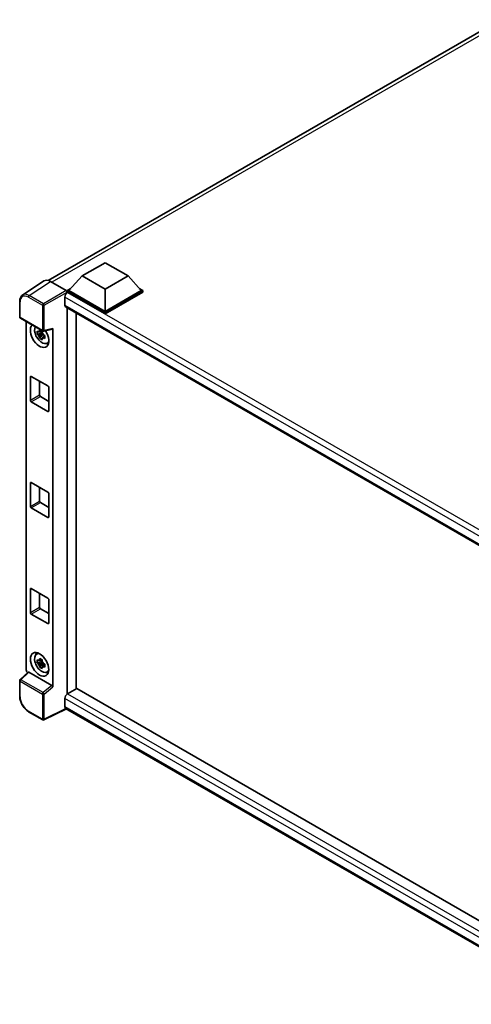
# Model space of a CAD drawing. Units: millimetres. Extents: x 9 to 10245, y -8 to 1256.
# Drawn here: x 1169 to 1308, y 190 to 493 of the extents above; entities that cross this region are included whole.
import ezdxf

# ---------------------------------------------------------------- set-up
doc = ezdxf.new("R2010")
doc.units = ezdxf.units.MM
doc.layers.add('Visible (ISO)', color=7, linetype='Continuous', lineweight=35)
doc.layers.add('Visible Narrow (ISO)', color=7, linetype='Continuous', lineweight=25)

msp = doc.modelspace()

# ---------------------------------------------------------------- linework, layer by layer
at = {"layer": 'Visible (ISO)'}
for p, q in [((1177.7853, 412.8882), (1316.8577, 493.1817)), ((1188.1824, 414.2768), (1195.2535, 418.3593)), ((1195.2535, 418.3593), (1202.3245, 414.2768)), ((1176.44, 412.7355), (1169.8753, 408.3968)), ((1178.5074, 412.5795), (1183.3177, 409.8023)), ((1188.1824, 414.2768), (1184.166, 409.7697)), ((1195.2535, 410.1943), (1188.1824, 414.2768)), ((1202.3245, 414.2768), (1195.2535, 410.1943)), ((1202.3245, 414.2768), (1206.3409, 409.7697)), ((1183.6003, 409.7697), (1184.7655, 410.4424)), ((1183.6003, 409.3125), (1183.6003, 409.7697)), ((1195.2535, 403.0418), (1183.6003, 409.7697)), ((1183.6003, 409.3127), (1183.6003, 409.1355)), ((1183.7418, 409.2309), (1183.6003, 409.3125)), ((1195.2535, 402.5846), (1183.6003, 409.3125)), ((1195.2535, 403.3684), (1184.166, 409.7697)), ((1195.2535, 410.1943), (1195.2535, 403.3684)), ((1206.3409, 409.7697), (1195.2535, 403.3684)), ((1206.9066, 409.7697), (1195.2535, 403.0418)), ((1206.9066, 409.3125), (1195.2535, 402.5846)), ((1205.7414, 410.4424), (1206.9066, 409.7697)), ((1206.9066, 409.3125), (1206.9066, 409.7697)), ((1169.0126, 401.6109), (1169.0126, 406.4539)), ((1182.8932, 407.7612), (1182.8932, 405.3117)), ((1183.1418, 404.7623), (1343.6566, 312.089)), ((1183.6003, 404.4976), (1183.6003, 285.5179)), ((1169.2126, 401.2645), (1176.092, 397.2926)), ((1171.0206, 292.9652), (1171.0206, 400.2206)), ((1186.4288, 287.1646), (1186.4288, 402.8646)), ((1195.2535, 402.5846), (1195.2535, 403.0418)), ((1175.8912, 397.3063), (1175.4874, 397.0732)), ((1175.9484, 397.101), (1175.9484, 397.2751)), ((1176.39, 397.2512), (1179.0897, 397.933)), ((1179.2095, 287.7324), (1179.2095, 398.138)), ((1175.9484, 396.6906), (1174.4295, 396.3714)), ((1175.1615, 395.1036), (1176.1974, 396.2594)), ((1175.4874, 396.1369), (1176.1323, 396.5093)), ((1175.9484, 396.6906), (1175.9484, 396.7783)), ((1176.0597, 396.6264), (1175.9484, 396.6906)), ((1176.1974, 396.2594), (1176.1974, 396.3878)), ((1176.1974, 396.2594), (1176.2734, 396.2155)), ((1176.702, 395.9019), (1176.2982, 395.6688)), ((1176.5528, 396.0542), (1176.7036, 395.9671)), ((1177.3489, 393.5225), (1177.904, 393.7682)), ((1172.2866, 375.9994), (1172.2866, 383.1846)), ((1172.5695, 383.3479), (1177.6606, 380.4085)), ((1175.1151, 381.8782), (1175.1151, 377.6324)), ((1177.9435, 379.9186), (1177.9435, 372.7335)), ((1175.3979, 377.1425), (1177.9435, 375.6729)), ((1177.6606, 372.5702), (1172.5695, 375.5096)), ((1172.2866, 343.3396), (1172.2866, 350.5248)), ((1172.5695, 350.6881), (1177.6606, 347.7487)), ((1175.1151, 349.2184), (1175.1151, 344.9726)), ((1177.9435, 347.2588), (1177.9435, 340.0736)), ((1177.6606, 339.9103), (1172.5695, 342.8497)), ((1175.3979, 344.4827), (1177.9435, 343.013)), ((1172.2866, 310.6797), (1172.2866, 317.8649)), ((1172.5695, 318.0282), (1177.6606, 315.0888)), ((1175.1151, 316.5585), (1175.1151, 312.3127)), ((1177.9435, 314.5989), (1177.9435, 307.4137)), ((1177.6606, 307.2504), (1172.5695, 310.1898)), ((1175.3979, 311.8228), (1177.9435, 310.3531)), ((1174.154, 297.8107), (1174.6444, 298.1686)), ((1175.9484, 295.445), (1174.4295, 295.1258)), ((1175.1615, 293.858), (1176.1974, 295.0138)), ((1175.8912, 296.0607), (1175.4874, 295.8276)), ((1175.4874, 294.8914), (1176.1323, 295.2637)), ((1175.9484, 295.8554), (1175.9484, 296.0295)), ((1175.9484, 295.445), (1175.9484, 295.5327)), ((1176.0597, 295.3808), (1175.9484, 295.445)), ((1176.1974, 295.0138), (1176.1974, 295.1423)), ((1176.1974, 295.0138), (1176.2734, 294.97)), ((1176.702, 294.6563), (1176.2982, 294.4232)), ((1176.5528, 294.8086), (1176.7036, 294.7216)), ((1171.6469, 292.3066), (1169.1409, 289.9869)), ((1178.929, 288.2286), (1171.8668, 292.306)), ((1177.3489, 292.277), (1177.904, 292.5226)), ((1169.0126, 284.8503), (1169.0126, 289.6933)), ((1186.5702, 287.2463), (1183.7418, 285.6133)), ((1186.5702, 287.2463), (1343.5546, 196.6113)), ((1182.8932, 284.1436), (1182.8932, 281.6941)), ((1176.092, 277.5944), (1171.7566, 280.0975)), ((1183.3555, 281.0214), (1176.4708, 277.583)), ((1340.981, 190.0163), (1183.1418, 281.1448))]:
    msp.add_line(p, q, dxfattribs=at)
for centre, start, end in [((1169.4126, 401.6109), 180, 240), ((1176.292, 397.639), 240, 284.173003), ((1169.4126, 289.6933), 132.789481, 180), ((1176.292, 277.9408), 240, 296.538708)]:
    msp.add_arc(centre, 0.4, start, end, dxfattribs=at)
for centre, major_axis, ratio, start_param, end_param in [((1178.5109, 409.3095), (-2.0024, 3.4683), 0.5766475, 5.49839613, 6.31804944), ((1183.3173, 409.4757), (-0.2, 0.3464), 0.5780539, 3.9275998, 5.49717816), ((1183.7418, 408.2511), (-0.6, -1.0392), 0.57735027, 3.92699082, 5.49778714), ((1183.7418, 405.8016), (-0.6, -1.0392), 0.57735027, 5.49778714, 6.28318531), ((1175.1151, 395.922), (2, -3.4641), 0.57735027, 3.29297256, 7.94489041), ((1175.8504, 396.3465), (-1.6005, 2.7722), 0.57735027, 0.35706869, 3.53279276), ((1175.5062, 396.1478), (-0.6262, 1.0846), 0.57735027, 5.97330265, 6.59306797), ((1178.9265, 398.3043), (-0.1948, 0.359), 0.5718249, 2.9967698, 3.95327169), ((1175.5062, 396.1478), (-0.6262, 1.0846), 0.57735027, 1.26091366, 1.88067899), ((1175.5062, 396.1478), (0.6262, -1.0846), 0.57735027, 1.26091366, 1.88067899), ((1175.5062, 396.1478), (0.6262, -1.0846), 0.57735027, 5.97330265, 6.59306797), ((1176.8121, 396.9018), (2, -3.4641), 0.57735027, 5.62163033, 5.84503628), ((1172.5695, 383.0213), (-0.2, 0.3464), 0.57735027, 5.49778714, 7.06858347), ((1177.6606, 380.0819), (0.2, -0.3464), 0.57735027, 0.78539816, 2.35619449), ((1172.5695, 375.8361), (-0.2, 0.3464), 0.57735027, 0.78539816, 2.35619449), ((1175.3979, 377.4691), (0.2, -0.3464), 0.57735027, 3.92699082, 5.49778714), ((1177.6606, 372.8968), (0.2, -0.3464), 0.57735027, 5.49778714, 7.06858347), ((1172.5695, 350.3615), (-0.2, 0.3464), 0.57735027, 5.49778714, 7.06858347), ((1177.6606, 347.4221), (0.2, -0.3464), 0.57735027, 0.78539816, 2.35619449), ((1172.5695, 343.1763), (-0.2, 0.3464), 0.57735027, 0.78539816, 2.35619449), ((1175.3979, 344.8093), (0.2, -0.3464), 0.57735027, 3.92699082, 5.49778714), ((1177.6606, 340.2369), (0.2, -0.3464), 0.57735027, 5.49778714, 7.06858347), ((1172.5695, 317.7016), (-0.2, 0.3464), 0.57735027, 5.49778714, 7.06858347), ((1175.3979, 312.1494), (0.2, -0.3464), 0.57735027, 3.92699082, 5.49778714), ((1177.6606, 314.7622), (0.2, -0.3464), 0.57735027, 0.78539816, 2.35619449), ((1172.5695, 310.5164), (-0.2, 0.3464), 0.57735027, 0.78539816, 2.35619449), ((1177.6606, 307.577), (0.2, -0.3464), 0.57735027, 5.49778714, 7.06858347), ((1175.8504, 295.101), (-1.6005, 2.7722), 0.57735027, 5.8919852, 9.81597807), ((1176.8121, 295.6562), (2, -3.4641), 0.57735027, 3.57974168, 3.80314763), ((1175.5062, 294.9022), (-0.6262, 1.0846), 0.57735027, 5.97330265, 6.59306797), ((1175.5062, 294.9022), (-0.6262, 1.0846), 0.57735027, 1.26091366, 1.88067899), ((1175.5062, 294.9022), (0.6262, -1.0846), 0.57735027, 1.26091366, 1.88067899), ((1171.5866, 292.6392), (-0.4, 0.6928), 0.5780539, 0.78600715, 2.07195873), ((1171.8693, 291.9674), (0.1948, -0.359), 0.5718249, 2.39113693, 3.28641551), ((1175.5062, 294.9022), (0.6262, -1.0846), 0.57735027, 5.97330265, 6.59306797), ((1176.8121, 295.6562), (2, -3.4641), 0.57735027, 5.62163033, 5.84503628), ((1178.9265, 287.8929), (0.1928, -0.3561), 0.58179756, 0.82141755, 2.38355232), ((1183.7418, 284.6335), (-0.6, -1.0392), 0.57735027, 3.92699082, 5.49778714), ((1183.7418, 282.184), (-0.6, -1.0392), 0.57735027, 5.49778714, 6.28318531)]:
    msp.add_ellipse(centre, major_axis=major_axis, ratio=ratio, start_param=start_param, end_param=end_param, dxfattribs=at)
msp.add_ellipse((1175.1151, 294.6764), major_axis=(2, -3.4641), ratio=0.57735027, dxfattribs=at)
for points, knots in [([(1169.0126, 406.4539), (1169.0126, 406.6183), (1169.0233, 406.7784), (1169.067, 407.0874), (1169.1001, 407.2363), (1169.19, 407.5198), (1169.2467, 407.6544), (1169.3851, 407.905), (1169.4666, 408.021), (1169.6539, 408.2288), (1169.7597, 408.3204), (1169.8753, 408.3968)], [-0.784789176, -0.784789176, -0.784789176, -0.784789176, -0.634804167, -0.634804167, -0.484819157, -0.484819157, -0.334834148, -0.334834148, -0.184849139, -0.184849139, -0.03486413, -0.03486413, -0.03486413, -0.03486413]), ([(1174.4295, 396.3714), (1174.4165, 396.5299), (1174.4104, 396.6877), (1174.4104, 396.9834), (1174.4165, 397.1437), (1174.4295, 397.3077)], [4.331071921, 4.331071921, 4.331071921, 4.331071921, 4.398975087, 4.398975087, 4.466878254, 4.466878254, 4.466878254, 4.466878254]), ([(1174.4295, 397.3077), (1174.5004, 397.2469), (1174.5725, 397.1871), (1174.67, 397.1089), (1174.6944, 397.0896), (1174.7188, 397.0704)], [4.4863158772, 4.4863158772, 4.4863158772, 4.4863158772, 4.5307133937, 4.5307133937, 4.5453911286, 4.5453911286, 4.5453911286, 4.5453911286]), ([(1175.1007, 397.2909), (1175.1051, 397.3268), (1175.1097, 397.3628), (1175.1286, 397.5082), (1175.1444, 397.6187), (1175.1615, 397.7303)], [4.8174915459, 4.8174915459, 4.8174915459, 4.8174915459, 4.8321692807, 4.8321692807, 4.8765667973, 4.8765667973, 4.8765667973, 4.8765667973]), ([(1175.1615, 397.7303), (1175.2922, 397.6493), (1175.4259, 397.5696), (1175.682, 397.4218), (1175.8238, 397.3424), (1175.9723, 397.2622)], [4.331071921, 4.331071921, 4.331071921, 4.331071921, 4.398975087, 4.398975087, 4.466878254, 4.466878254, 4.466878254, 4.466878254]), ([(1175.9723, 397.2622), (1175.9552, 397.1506), (1175.9394, 397.0401), (1175.9205, 396.8947), (1175.9159, 396.8587), (1175.9116, 396.8228)], [4.4863158772, 4.4863158772, 4.4863158772, 4.4863158772, 4.5307133937, 4.5307133937, 4.5453911286, 4.5453911286, 4.5453911286, 4.5453911286]), ([(1174.7188, 396.1342), (1174.6944, 396.1534), (1174.67, 396.1727), (1174.5725, 396.2509), (1174.5004, 396.3107), (1174.4295, 396.3714)], [4.8174915459, 4.8174915459, 4.8174915459, 4.8174915459, 4.8321692807, 4.8321692807, 4.8765667973, 4.8765667973, 4.8765667973, 4.8765667973]), ([(1175.1615, 395.1036), (1175.1444, 395.1953), (1175.1286, 395.2877), (1175.1097, 395.4112), (1175.1051, 395.4419), (1175.1007, 395.4727)], [4.4863158772, 4.4863158772, 4.4863158772, 4.4863158772, 4.5307133937, 4.5307133937, 4.5453911286, 4.5453911286, 4.5453911286, 4.5453911286]), ([(1175.9723, 394.6354), (1175.8238, 394.7061), (1175.682, 394.7811), (1175.4259, 394.9289), (1175.2922, 395.013), (1175.1615, 395.1036)], [4.331071921, 4.331071921, 4.331071921, 4.331071921, 4.398975087, 4.398975087, 4.466878254, 4.466878254, 4.466878254, 4.466878254]), ([(1175.9116, 395.0046), (1175.9159, 394.9738), (1175.9205, 394.9431), (1175.9394, 394.8195), (1175.9552, 394.7272), (1175.9723, 394.6354)], [4.8174915459, 4.8174915459, 4.8174915459, 4.8174915459, 4.8321692807, 4.8321692807, 4.8765667973, 4.8765667973, 4.8765667973, 4.8765667973]), ([(1176.2935, 396.1613), (1176.3267, 396.1472), (1176.3601, 396.1331), (1176.4956, 396.0769), (1176.5992, 396.0352), (1176.7043, 395.9943)], [4.8174915459, 4.8174915459, 4.8174915459, 4.8174915459, 4.8321692807, 4.8321692807, 4.8765667973, 4.8765667973, 4.8765667973, 4.8765667973]), ([(1176.7043, 395.0581), (1176.5992, 395.099), (1176.4956, 395.1406), (1176.3601, 395.1969), (1176.3267, 395.211), (1176.2935, 395.2251)], [4.4863158772, 4.4863158772, 4.4863158772, 4.4863158772, 4.5307133937, 4.5307133937, 4.5453911286, 4.5453911286, 4.5453911286, 4.5453911286]), ([(1176.7043, 395.9943), (1176.6996, 395.8256), (1176.6974, 395.663), (1176.6974, 395.3673), (1176.6996, 395.2117), (1176.7043, 395.0581)], [4.331071921, 4.331071921, 4.331071921, 4.331071921, 4.398975087, 4.398975087, 4.466878254, 4.466878254, 4.466878254, 4.466878254]), ([(1174.4295, 295.1258), (1174.4165, 295.2843), (1174.4104, 295.4421), (1174.4104, 295.7378), (1174.4165, 295.8981), (1174.4295, 296.0621)], [4.331071921, 4.331071921, 4.331071921, 4.331071921, 4.398975087, 4.398975087, 4.466878254, 4.466878254, 4.466878254, 4.466878254]), ([(1174.4295, 296.0621), (1174.5004, 296.0014), (1174.5725, 295.9415), (1174.67, 295.8634), (1174.6944, 295.8441), (1174.7188, 295.8249)], [4.4863158772, 4.4863158772, 4.4863158772, 4.4863158772, 4.5307133937, 4.5307133937, 4.5453911286, 4.5453911286, 4.5453911286, 4.5453911286]), ([(1174.7188, 294.8886), (1174.6944, 294.9078), (1174.67, 294.9271), (1174.5725, 295.0053), (1174.5004, 295.0651), (1174.4295, 295.1258)], [4.8174915459, 4.8174915459, 4.8174915459, 4.8174915459, 4.8321692807, 4.8321692807, 4.8765667973, 4.8765667973, 4.8765667973, 4.8765667973]), ([(1175.1007, 296.0454), (1175.1051, 296.0812), (1175.1097, 296.1172), (1175.1286, 296.2626), (1175.1444, 296.3732), (1175.1615, 296.4847)], [4.8174915459, 4.8174915459, 4.8174915459, 4.8174915459, 4.8321692807, 4.8321692807, 4.8765667973, 4.8765667973, 4.8765667973, 4.8765667973]), ([(1175.1615, 293.858), (1175.1444, 293.9497), (1175.1286, 294.0421), (1175.1097, 294.1656), (1175.1051, 294.1964), (1175.1007, 294.2271)], [4.4863158772, 4.4863158772, 4.4863158772, 4.4863158772, 4.5307133937, 4.5307133937, 4.5453911286, 4.5453911286, 4.5453911286, 4.5453911286]), ([(1175.1615, 296.4847), (1175.2922, 296.4038), (1175.4259, 296.3241), (1175.682, 296.1762), (1175.8238, 296.0968), (1175.9723, 296.0166)], [4.331071921, 4.331071921, 4.331071921, 4.331071921, 4.398975087, 4.398975087, 4.466878254, 4.466878254, 4.466878254, 4.466878254]), ([(1175.9723, 296.0166), (1175.9552, 295.905), (1175.9394, 295.7945), (1175.9205, 295.6491), (1175.9159, 295.6131), (1175.9116, 295.5772)], [4.4863158772, 4.4863158772, 4.4863158772, 4.4863158772, 4.5307133937, 4.5307133937, 4.5453911286, 4.5453911286, 4.5453911286, 4.5453911286]), ([(1176.2935, 294.9158), (1176.3267, 294.9016), (1176.3601, 294.8876), (1176.4956, 294.8313), (1176.5992, 294.7896), (1176.7043, 294.7487)], [4.8174915459, 4.8174915459, 4.8174915459, 4.8174915459, 4.8321692807, 4.8321692807, 4.8765667973, 4.8765667973, 4.8765667973, 4.8765667973]), ([(1176.7043, 294.7487), (1176.6996, 294.58), (1176.6974, 294.4174), (1176.6974, 294.1217), (1176.6996, 293.9662), (1176.7043, 293.8125)], [4.331071921, 4.331071921, 4.331071921, 4.331071921, 4.398975087, 4.398975087, 4.466878254, 4.466878254, 4.466878254, 4.466878254]), ([(1175.9723, 293.3899), (1175.8238, 293.4605), (1175.682, 293.5355), (1175.4259, 293.6833), (1175.2922, 293.7675), (1175.1615, 293.858)], [4.331071921, 4.331071921, 4.331071921, 4.331071921, 4.398975087, 4.398975087, 4.466878254, 4.466878254, 4.466878254, 4.466878254]), ([(1175.9116, 293.759), (1175.9159, 293.7282), (1175.9205, 293.6975), (1175.9394, 293.574), (1175.9552, 293.4816), (1175.9723, 293.3899)], [4.8174915459, 4.8174915459, 4.8174915459, 4.8174915459, 4.8321692807, 4.8321692807, 4.8765667973, 4.8765667973, 4.8765667973, 4.8765667973]), ([(1176.7043, 293.8125), (1176.5992, 293.8534), (1176.4956, 293.895), (1176.3601, 293.9513), (1176.3267, 293.9654), (1176.2935, 293.9795)], [4.4863158772, 4.4863158772, 4.4863158772, 4.4863158772, 4.5307133937, 4.5307133937, 4.5453911286, 4.5453911286, 4.5453911286, 4.5453911286]), ([(1171.7566, 280.0975), (1171.6077, 280.1835), (1171.4605, 280.2819), (1171.1723, 280.501), (1171.0312, 280.6217), (1170.7575, 280.8823), (1170.6249, 281.0223), (1170.3707, 281.3186), (1170.2491, 281.4749), (1170.0194, 281.8002), (1169.9113, 281.9692), (1169.7109, 282.3164), (1169.6186, 282.4945), (1169.4517, 282.8561), (1169.3772, 283.0395), (1169.2477, 283.4078), (1169.1927, 283.5927), (1169.1038, 283.96), (1169.0699, 284.1425), (1169.0243, 284.5017), (1169.0126, 284.6783), (1169.0126, 284.8503)], [-0.78478918, -0.78478918, -0.78478918, -0.78478918, -0.62783134, -0.62783134, -0.47087351, -0.47087351, -0.31391567, -0.31391567, -0.15695784, -0.15695784, 0, 0, 0.15695784, 0.15695784, 0.31391567, 0.31391567, 0.47087351, 0.47087351, 0.62783134, 0.62783134, 0.78478918, 0.78478918, 0.78478918, 0.78478918])]:
    msp.add_open_spline(points, degree=3, knots=knots, dxfattribs=at)
for points, weights in [([(1175.1007, 397.2909), (1175.356, 397.1706), (1175.4874, 397.0732)], [1.03074466748, 1.22656475141, 1.35956394726]), ([(1175.4874, 397.0732), (1175.2059, 397.084), (1174.7188, 397.0704)], [1.35956394726, 1.22656475141, 1.03074466748]), ([(1174.7188, 396.1342), (1175.2059, 396.1477), (1175.4874, 396.1369)], [1.03074466748, 1.22656475141, 1.35956394726]), ([(1175.4874, 396.1369), (1175.356, 395.8878), (1175.1007, 395.4727)], [1.35956394726, 1.22656475141, 1.03074466748]), ([(1175.9116, 395.0046), (1176.1668, 395.4196), (1176.2982, 395.6688)], [1.03074466748, 1.22656475141, 1.35956394726]), ([(1176.2982, 395.6688), (1176.3169, 395.5063), (1176.2935, 395.2251)], [1.35956394726, 1.22656475141, 1.03074466748]), ([(1175.4874, 295.8276), (1175.2059, 295.8384), (1174.7188, 295.8249)], [1.35956394726, 1.22656475141, 1.03074466748]), ([(1174.7188, 294.8886), (1175.2059, 294.9021), (1175.4874, 294.8914)], [1.03074466748, 1.22656475141, 1.35956394726]), ([(1175.1007, 296.0454), (1175.356, 295.925), (1175.4874, 295.8276)], [1.03074466748, 1.22656475141, 1.35956394726]), ([(1175.4874, 294.8914), (1175.356, 294.6422), (1175.1007, 294.2271)], [1.35956394726, 1.22656475141, 1.03074466748]), ([(1175.9116, 293.759), (1176.1668, 294.1741), (1176.2982, 294.4232)], [1.03074466748, 1.22656475141, 1.35956394726]), ([(1176.2982, 294.4232), (1176.3169, 294.2607), (1176.2935, 293.9795)], [1.35956394726, 1.22656475141, 1.03074466748])]:
    msp.add_rational_spline(points, weights, degree=2, dxfattribs=at)
at = {"layer": 'Visible Narrow (ISO)'}
for p, q in [((1318.7952, 493.0828), (1178.9334, 412.3335)), ((1171.9467, 408.2434), (1178.5074, 412.5795)), ((1183.3177, 409.8023), (1176.2822, 405.7404)), ((1176.5648, 405.2508), (1183.6003, 409.3127)), ((1169.1297, 401.4476), (1169.1297, 406.2906)), ((1171.6738, 407.7594), (1176.0092, 405.2564)), ((1176.2822, 405.7404), (1171.9467, 408.2434)), ((1345.9625, 313.6131), (1182.8932, 407.7612)), ((1347.5077, 314.6806), (1183.7418, 409.2309)), ((1176.0092, 405.2564), (1176.0092, 397.4757)), ((1176.5648, 397.4701), (1176.5648, 405.2508)), ((1182.8932, 405.3117), (1343.9844, 312.3057)), ((1176.0092, 397.4757), (1169.1297, 401.4476)), ((1179.2095, 398.138), (1176.5648, 397.4701)), ((1172.2866, 383.1846), (1172.5695, 383.3479)), ((1172.2866, 375.9994), (1175.1151, 377.6324)), ((1172.5695, 375.5096), (1175.3979, 377.1425)), ((1177.6606, 372.5702), (1177.9435, 372.7335)), ((1172.2866, 350.5248), (1172.5695, 350.6881)), ((1172.2866, 343.3396), (1175.1151, 344.9726)), ((1172.5695, 342.8497), (1175.3979, 344.4827)), ((1177.6606, 339.9103), (1177.9435, 340.0736)), ((1172.2866, 317.8649), (1172.5695, 318.0282)), ((1172.2866, 310.6797), (1175.1151, 312.3127)), ((1172.5695, 310.1898), (1175.3979, 311.8228)), ((1177.6606, 307.2504), (1177.9435, 307.4137)), ((1169.3424, 289.9692), (1171.8668, 292.306)), ((1169.1297, 284.687), (1169.1297, 289.53)), ((1169.1297, 289.53), (1176.0092, 285.5582)), ((1176.2219, 285.9973), (1169.3424, 289.9692)), ((1178.929, 288.2286), (1176.2219, 285.9973)), ((1176.0092, 285.5582), (1176.0092, 277.7775)), ((1176.5648, 285.5526), (1179.2095, 287.7324)), ((1176.5648, 277.7719), (1176.5648, 285.5526)), ((1183.7418, 285.6133), (1343.5546, 193.3453)), ((1342.5042, 191.9922), (1182.8932, 284.1436)), ((1176.0092, 277.7775), (1171.6738, 280.2806)), ((1183.2236, 281.0975), (1176.5648, 277.7719)), ((1182.8932, 281.6941), (1340.9812, 190.422))]:
    msp.add_line(p, q, dxfattribs=at)
for centre, major_axis, ratio, start_param, end_param in [((1169.4126, 406.4539), (-0.4, 0), 0.57735027, 0, 0.78539816), ((1171.6769, 404.8165), (-1.8022, 3.1215), 0.5766475, 5.49839613, 7.06797448), ((1171.9597, 404.9798), (-2.0228, 3.4554), 0.57677384, 5.49491862, 6.31457193), ((1171.9566, 407.9227), (0.2, 0.3464), 0.57735027, 0.82030475, 2.35619449), ((1176.292, 405.4197), (0.2, 0.3464), 0.57735027, 0.82030475, 2.35619449), ((1176.292, 405.4197), (-0.4, 0), 0.57735027, 0.78539816, 2.32128791), ((1176.292, 405.4197), (-0.2, 0.3464), 0.53637355, 3.9275998, 5.49717816), ((1169.4126, 401.6109), (-0.4, 0), 0.57735027, 0, 0.78539816), ((1169.4126, 401.6109), (-0.2, -0.3464), 0.57735027, 5.49778714, 6.28318531), ((1176.292, 397.639), (0.4, 0), 0.57735027, 3.92699082, 5.46288056), ((1176.292, 397.639), (-0.2, -0.3464), 0.57735027, 5.49778714, 6.28318531), ((1176.292, 397.639), (0.0979, -0.3878), 0.68265399, 0, 0.9565019), ((1169.4126, 289.6933), (-0.4, 0), 0.57735027, 0, 0.78539816), ((1169.4126, 289.6933), (-0.2, -0.3464), 0.57735027, 4.17779463, 5.49778714), ((1169.4126, 289.6933), (-0.2717, 0.2935), 0.43528024, 5.38790672, 6.28318531), ((1176.292, 285.7215), (0.2, 0.3464), 0.57735027, 1.03620198, 2.35619449), ((1176.292, 285.7215), (-0.4, 0), 0.57735027, 0.78539816, 2.32128791), ((1176.292, 285.7215), (-0.2544, 0.3087), 0.39624112, 3.84968252, 5.41181729), ((1169.4126, 284.8503), (-0.4, 0), 0.57735027, 0, 0.78539816), ((1171.6769, 283.22), (-1.8, 3.1177), 0.5780539, 0.78600715, 2.3555855), ((1171.9566, 280.4439), (-0.2, -0.3464), 0.57735027, 5.49778714, 6.28318531), ((1176.292, 277.9408), (-0.2, -0.3464), 0.57735027, 5.49778714, 6.28318531), ((1176.292, 277.9408), (0.4, 0), 0.57735027, 3.92699082, 5.46288056), ((1176.292, 277.9408), (0.1787, -0.3579), 0.5766475, 0, 0.81965331)]:
    msp.add_ellipse(centre, major_axis=major_axis, ratio=ratio, start_param=start_param, end_param=end_param, dxfattribs=at)

doc.saveas('drawing.dxf')
